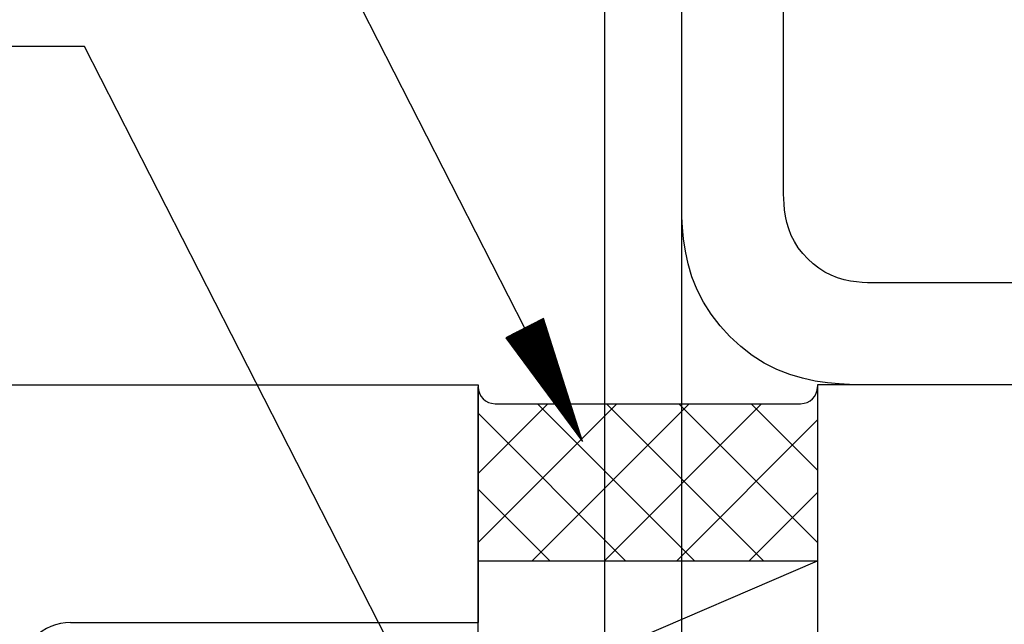
# Model space of a CAD drawing. Extents: x 53 to 2472, y 38 to 1743.
# Drawn here: x 1020 to 1078, y 1367 to 1403 of the extents above; entities that cross this region are included whole.
import ezdxf

# ---------------------------------------------------------------- set-up
doc = ezdxf.new("R2010")
doc.units = 0
doc.header["$LTSCALE"] = 6
doc.header["$MEASUREMENT"] = 0
for name, color, linetype in [('0-1AL', 7, 'CONTINUOUS'), ('0-2SUNPO', 7, 'CONTINUOUS'), ('0-5FUKUSIZA', 7, 'CONTINUOUS'), ('0-7KUTAI', 7, 'CONTINUOUS'), ('0-B', 7, 'CONTINUOUS')]:
    doc.layers.add(name, color=color, linetype=linetype)

msp = doc.modelspace()

# ---------------------------------------------------------------- linework, layer by layer
at = {"layer": '0-1AL', "color": 5, "linetype": 'CONTINUOUS'}
for p, q in [((874.146, 1381.597), (1047.25, 1381.597)), ((1047.25, 1381.597), (1047.25, 1367.597)), ((1023.25, 1367.597), (1047.25, 1367.597))]:
    msp.add_line(p, q, dxfattribs=at)
msp.add_lwpolyline([(1457.25, 1381.597), (1067.25, 1381.597), (1067.25, 1321.479)], dxfattribs=at)
msp.add_arc((1023.25, 1364.597), 3, 90, 180, dxfattribs=at)
at = {"layer": '0-2SUNPO', "color": 7, "linetype": 'CONTINUOUS'}
for p, q in [((1051.245, 1385.084), (1050.3, 1385.084)), ((1051.229, 1385.134), (1050.398, 1385.134)), ((1051.213, 1385.184), (1050.496, 1385.184)), ((1051.197, 1385.234), (1050.595, 1385.234)), ((1051.181, 1385.284), (1050.692, 1385.284)), ((1051.165, 1385.334), (1050.79, 1385.334)), ((1051.15, 1385.384), (1050.888, 1385.384)), ((1051.134, 1385.434), (1050.986, 1385.434)), ((1051.118, 1385.484), (1051.084, 1385.484)), ((1051.435, 1384.484), (1049.124, 1384.484)), ((1051.419, 1384.534), (1049.222, 1384.534)), ((1051.403, 1384.584), (1049.32, 1384.584)), ((1051.387, 1384.634), (1049.418, 1384.634)), ((1051.371, 1384.684), (1049.516, 1384.684)), ((1051.355, 1384.734), (1049.614, 1384.734)), ((1051.34, 1384.784), (1049.712, 1384.784)), ((1051.324, 1384.834), (1049.81, 1384.834)), ((1051.308, 1384.884), (1049.908, 1384.884)), ((1051.292, 1384.934), (1050.006, 1384.934)), ((1051.276, 1384.984), (1050.104, 1384.984)), ((1051.26, 1385.034), (1050.202, 1385.034)), ((1051.482, 1384.334), (1048.908, 1384.334)), ((1051.466, 1384.384), (1048.928, 1384.384)), ((1051.498, 1384.284), (1048.945, 1384.284)), ((1051.514, 1384.234), (1048.982, 1384.234)), ((1051.529, 1384.184), (1049.019, 1384.184)), ((1051.45, 1384.434), (1049.026, 1384.434)), ((1051.545, 1384.134), (1049.056, 1384.134)), ((1051.561, 1384.084), (1049.093, 1384.084)), ((1051.577, 1384.034), (1049.129, 1384.034)), ((1051.593, 1383.984), (1049.167, 1383.984)), ((1051.609, 1383.934), (1049.203, 1383.934)), ((1051.624, 1383.884), (1049.241, 1383.884)), ((1051.64, 1383.834), (1049.277, 1383.834)), ((1051.656, 1383.784), (1049.314, 1383.784)), ((1051.672, 1383.734), (1049.351, 1383.734)), ((1051.688, 1383.684), (1049.388, 1383.684)), ((1051.704, 1383.634), (1049.425, 1383.634)), ((1051.719, 1383.584), (1049.462, 1383.584)), ((1051.735, 1383.534), (1049.499, 1383.534)), ((1051.751, 1383.484), (1049.536, 1383.484)), ((1051.767, 1383.434), (1049.573, 1383.434)), ((1051.783, 1383.384), (1049.61, 1383.384)), ((1051.799, 1383.334), (1049.647, 1383.334)), ((1051.814, 1383.284), (1049.684, 1383.284)), ((1051.83, 1383.234), (1049.721, 1383.234)), ((1051.846, 1383.184), (1049.758, 1383.184)), ((1051.862, 1383.134), (1049.795, 1383.134)), ((1051.878, 1383.084), (1049.832, 1383.084)), ((1051.894, 1383.034), (1049.869, 1383.034)), ((1051.909, 1382.984), (1049.906, 1382.984)), ((1051.925, 1382.934), (1049.943, 1382.934)), ((1051.941, 1382.884), (1049.98, 1382.884)), ((1051.957, 1382.834), (1050.017, 1382.834)), ((1051.973, 1382.784), (1050.054, 1382.784)), ((1051.989, 1382.734), (1050.091, 1382.734)), ((1052.004, 1382.684), (1050.128, 1382.684)), ((1052.02, 1382.634), (1050.165, 1382.634)), ((1052.036, 1382.584), (1050.202, 1382.584)), ((1052.052, 1382.534), (1050.239, 1382.534)), ((1052.068, 1382.484), (1050.276, 1382.484)), ((1052.083, 1382.434), (1050.313, 1382.434)), ((1052.099, 1382.384), (1050.35, 1382.384)), ((1052.115, 1382.334), (1050.387, 1382.334)), ((1052.131, 1382.284), (1050.424, 1382.284)), ((1052.147, 1382.234), (1050.461, 1382.234)), ((1052.163, 1382.184), (1050.498, 1382.184)), ((1052.178, 1382.134), (1050.535, 1382.134)), ((1052.194, 1382.084), (1050.572, 1382.084)), ((1052.21, 1382.034), (1050.609, 1382.034)), ((1052.226, 1381.984), (1050.646, 1381.984)), ((1052.242, 1381.934), (1050.683, 1381.934)), ((1052.257, 1381.884), (1050.72, 1381.884)), ((1052.273, 1381.834), (1050.757, 1381.834)), ((1052.289, 1381.784), (1050.794, 1381.784)), ((1052.305, 1381.734), (1050.831, 1381.734)), ((1052.321, 1381.684), (1050.868, 1381.684)), ((1052.337, 1381.634), (1050.905, 1381.634)), ((1052.352, 1381.584), (1050.942, 1381.584)), ((1052.368, 1381.534), (1050.979, 1381.534)), ((1052.384, 1381.484), (1051.016, 1381.484)), ((1052.4, 1381.434), (1051.053, 1381.434)), ((1052.416, 1381.384), (1051.09, 1381.384)), ((1052.432, 1381.334), (1051.127, 1381.334)), ((1052.448, 1381.284), (1051.164, 1381.284)), ((1052.463, 1381.234), (1051.201, 1381.234)), ((1052.479, 1381.184), (1051.238, 1381.184)), ((1052.495, 1381.134), (1051.274, 1381.134)), ((1052.511, 1381.084), (1051.312, 1381.084)), ((1052.527, 1381.034), (1051.348, 1381.034)), ((1052.542, 1380.984), (1051.386, 1380.984)), ((1052.558, 1380.934), (1051.422, 1380.934)), ((1052.574, 1380.884), (1051.459, 1380.884)), ((1052.59, 1380.834), (1051.497, 1380.834)), ((1052.606, 1380.784), (1051.533, 1380.784)), ((1052.622, 1380.734), (1051.57, 1380.734)), ((1052.637, 1380.684), (1051.607, 1380.684)), ((1052.653, 1380.634), (1051.644, 1380.634)), ((1052.669, 1380.584), (1051.681, 1380.584)), ((1052.685, 1380.534), (1051.718, 1380.534)), ((1052.701, 1380.484), (1051.755, 1380.484)), ((1052.716, 1380.434), (1051.792, 1380.434)), ((1052.732, 1380.384), (1051.829, 1380.384)), ((1052.748, 1380.334), (1051.866, 1380.334)), ((1052.764, 1380.284), (1051.903, 1380.284)), ((1052.78, 1380.234), (1051.94, 1380.234)), ((1052.796, 1380.184), (1051.977, 1380.184)), ((1052.811, 1380.134), (1052.014, 1380.134)), ((1052.827, 1380.084), (1052.051, 1380.084)), ((1052.843, 1380.034), (1052.088, 1380.034)), ((1052.859, 1379.984), (1052.125, 1379.984)), ((1052.875, 1379.934), (1052.162, 1379.934)), ((1052.891, 1379.884), (1052.199, 1379.884)), ((1052.906, 1379.834), (1052.236, 1379.834)), ((1052.922, 1379.784), (1052.273, 1379.784)), ((1052.938, 1379.734), (1052.31, 1379.734)), ((1052.954, 1379.684), (1052.347, 1379.684)), ((1052.97, 1379.634), (1052.384, 1379.634)), ((1052.986, 1379.584), (1052.421, 1379.584)), ((1053.001, 1379.534), (1052.458, 1379.534)), ((1053.017, 1379.484), (1052.495, 1379.484)), ((1053.033, 1379.434), (1052.532, 1379.434)), ((1053.049, 1379.384), (1052.569, 1379.384)), ((1053.065, 1379.334), (1052.606, 1379.334)), ((1053.081, 1379.284), (1052.643, 1379.284)), ((1053.096, 1379.234), (1052.68, 1379.234)), ((1053.112, 1379.184), (1052.717, 1379.184)), ((1053.128, 1379.134), (1052.754, 1379.134)), ((1053.144, 1379.084), (1052.791, 1379.084)), ((1053.16, 1379.034), (1052.828, 1379.034)), ((1053.176, 1378.984), (1052.865, 1378.984)), ((1053.191, 1378.934), (1052.902, 1378.934)), ((1053.207, 1378.884), (1052.939, 1378.884)), ((1053.223, 1378.834), (1052.976, 1378.834)), ((1053.239, 1378.784), (1053.013, 1378.784)), ((1053.255, 1378.734), (1053.05, 1378.734)), ((1053.27, 1378.684), (1053.087, 1378.684)), ((1053.286, 1378.634), (1053.124, 1378.634)), ((1053.302, 1378.584), (1053.161, 1378.584)), ((1053.318, 1378.534), (1053.198, 1378.534)), ((1053.334, 1378.484), (1053.235, 1378.484)), ((1053.35, 1378.434), (1053.272, 1378.434)), ((1053.365, 1378.384), (1053.309, 1378.384)), ((1053.381, 1378.334), (1053.346, 1378.334)), ((1053.397, 1378.284), (1053.383, 1378.284))]:
    msp.add_line(p, q, dxfattribs=at)
for points in [[(1050, 1384.931), (1027.883, 1428.289), (950.354, 1428.289)], [(1046.19, 1358.16), (1024.073, 1401.518), (930.458, 1401.518)], [(1051.113, 1385.499), (1048.886, 1384.363), (1053.408, 1378.25), (1051.113, 1385.499)]]:
    msp.add_lwpolyline(points, dxfattribs=at)
at = {"layer": '0-5FUKUSIZA', "color": 3, "linetype": 'CONTINUOUS'}
for p, q in [((1067.25, 1381.479), (1067.25, 1371.228)), ((1051.358, 1380.479), (1047.25, 1376.371)), ((1055.424, 1380.479), (1047.25, 1372.306)), ((1048.25, 1380.479), (1066.25, 1380.479)), ((1059.686, 1380.479), (1050.435, 1371.228)), ((1050.748, 1380.479), (1060.003, 1371.225)), ((1063.949, 1380.479), (1054.694, 1371.225)), ((1054.814, 1380.479), (1064.065, 1371.228)), ((1059.076, 1380.479), (1067.25, 1372.306)), ((1063.339, 1380.479), (1067.25, 1376.569)), ((1047.25, 1379.912), (1055.938, 1371.225)), ((1067.25, 1379.518), (1058.957, 1371.225)), ((1047.25, 1375.453), (1051.475, 1371.228)), ((1067.25, 1375.255), (1063.22, 1371.225)), ((1047.25, 1362.627), (1067.25, 1371.228)), ((1047.25, 1371.228), (1067.25, 1371.228)), ((1067.25, 1371.228), (1067.25, 1362.627))]:
    msp.add_line(p, q, dxfattribs=at)
msp.add_lwpolyline([(1047.25, 1362.627), (1047.25, 1371.228), (1047.25, 1381.479)], dxfattribs=at)
for centre, start, end in [((1048.25, 1381.479), 180, 270), ((1066.25, 1381.479), 270, 360)]:
    msp.add_arc(centre, 1, start, end, dxfattribs=at)
at = {"layer": '0-7KUTAI', "color": 6, "linetype": 'CONTINUOUS'}
msp.add_lwpolyline([(1059.225, 1249.996), (1054.725, 1249.996), (1054.725, 1474.323), (1059.225, 1474.323), (1059.225, 1249.996)], dxfattribs=at)
at = {"layer": '0-B', "color": 109, "linetype": 'CONTINUOUS'}
for points in [[(1079.071, 1381.592), (1074.339, 1381.592), (1071.781, 1381.592), (1070.637, 1381.592), (1070.15, 1381.592), (1069.688, 1381.594), (1069.139, 1381.607), (1068.517, 1381.64), (1067.837, 1381.705), (1067.116, 1381.812), (1066.367, 1381.972), (1065.607, 1382.195), (1064.85, 1382.492), (1064.111, 1382.871), (1063.398, 1383.325), (1062.721, 1383.848), (1062.087, 1384.43), (1061.505, 1385.064), (1060.983, 1385.741), (1060.528, 1386.453), (1060.15, 1387.192), (1059.853, 1387.949), (1059.63, 1388.71), (1059.47, 1389.458), (1059.362, 1390.18), (1059.297, 1390.859), (1059.264, 1391.481), (1059.252, 1392.031), (1059.25, 1392.492), (1059.25, 1392.908), (1059.25, 1393.547), (1059.25, 1394.736), (1059.25, 1396.802), (1059.25, 1400.071), (1059.25, 1404.871)], [(1079.139, 1387.592), (1074.473, 1387.592), (1072.012, 1387.592), (1071.006, 1387.592), (1070.7, 1387.592), (1070.469, 1387.593), (1070.194, 1387.599), (1069.883, 1387.616), (1069.543, 1387.649), (1069.183, 1387.702), (1068.808, 1387.782), (1068.428, 1387.894), (1068.05, 1388.043), (1067.68, 1388.232), (1067.324, 1388.459), (1066.985, 1388.72), (1066.668, 1389.011), (1066.377, 1389.328), (1066.116, 1389.667), (1065.889, 1390.023), (1065.7, 1390.393), (1065.551, 1390.771), (1065.44, 1391.151), (1065.36, 1391.526), (1065.306, 1391.886), (1065.273, 1392.226), (1065.257, 1392.537), (1065.251, 1392.812), (1065.25, 1393.042), (1065.25, 1393.276), (1065.25, 1393.779), (1065.25, 1394.87), (1065.25, 1396.871), (1065.25, 1400.1), (1065.25, 1404.88)]]:
    msp.add_lwpolyline(points, dxfattribs=at)

doc.saveas('drawing.dxf')
